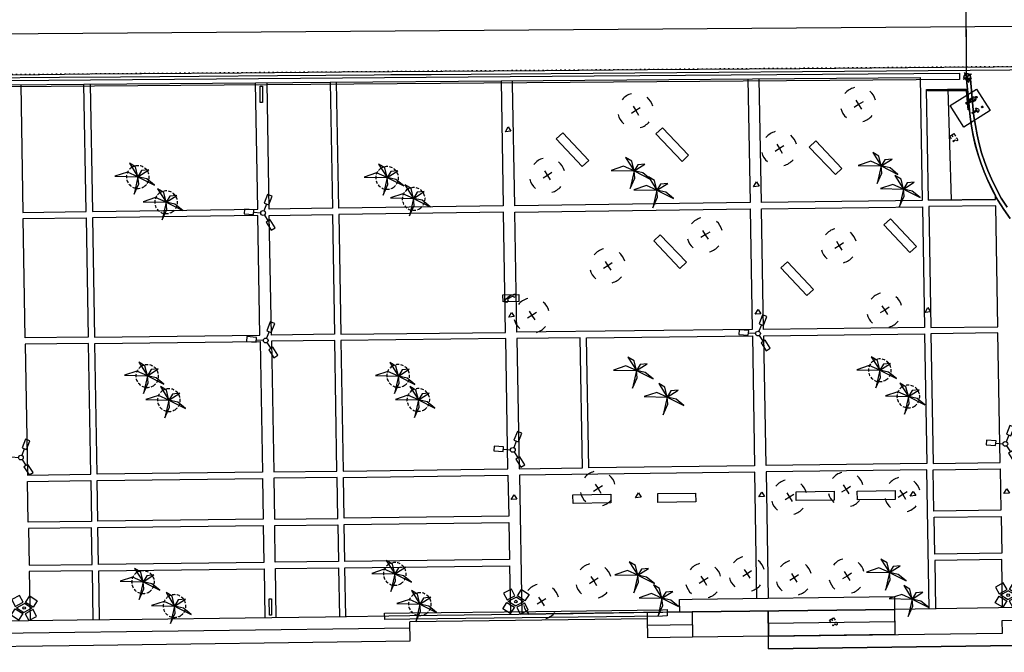
# Model space of a CAD drawing. Extents: x 430624 to 431124, y 580833 to 581133.
# Drawn here: x 430962 to 431040, y 580985 to 581035 of the extents above; entities that cross this region are included whole.
import ezdxf

# ---------------------------------------------------------------- set-up
doc = ezdxf.new("R2010")
doc.units = 0
doc.header["$MEASUREMENT"] = 0
doc.linetypes.add('DOT', pattern=[0.25, 0, -0.25])
doc.linetypes.add('HIDDEN', pattern=[0.375, 0.25, -0.125])
doc.layers.get('0').update_dxf_attribs({"color": 1, "linetype": 'CONTINUOUS'})
for name, color, linetype in [('BACUL_FANAL', 1, 'ByLayer'), ('CON_BARANA', 7, 'CONTINUOUS'), ('CON_MUR', 7, 'CONTINUOUS'), ('CON_MURET', 1, 'CONTINUOUS'), ('CON_NOCLASS', 7, 'CONTINUOUS'), ('CON_PONTVIANANTS', 1, 'CONTINUOUS'), ('CON_SUPORT', 7, 'CONTINUOUS'), ('EQUI_BACUL', 5, 'CONTINUOUS'), ('EQUI_EMBORNAL', 7, 'CONTINUOUS'), ('MOB_ARBRE', 3, 'CONTINUOUS'), ('MOB_BANC', 5, 'CONTINUOUS'), ('MOB_ELEM_INFORMATIU', 5, 'CONTINUOUS'), ('MOB_ENLLUMENAT_ESP', 5, 'CONTINUOUS'), ('MOB_ESCOSSELL', 3, 'HIDDEN'), ('MOB_PAPERERA', 5, 'CONTINUOUS'), ('MOB_TELEFON', 5, 'CONTINUOUS'), ('MOB_WATER', 5, 'CONTINUOUS'), ('VIA_LIMPAVIMENT', 7, 'CONTINUOUS'), ('VIA_PINTURA', 4, 'CONTINUOUS'), ('VIA_TRAM_PRINCIPAL', 6, 'DOT')]:
    doc.layers.add(name, color=color, linetype=linetype)

# ---------------------------------------------------------------- blocks, each defined once
blk = doc.blocks.new('BACUL_FANAL_PUNT_BASE_8')
at = {"color": 0, "linetype": 'ByBlock'}
for p, q in [((-390.096, 974.408), (-999.33, 630.23)), ((-95.561, 451.293), (-390.096, 974.408)), ((104.869, 449.04), (410.627, 965.287)), ((410.627, 965.287), (1012.916, 608.569)), ((-999.33, 630.23), (-704.904, 108.108)), ((-704.904, 108.108), (-95.561, 451.293)), ((-606.258, 6.216), (3.97, 350.503)), ((-606.258, 6.216), (-3.97, -350.503)), ((606.258, -6.216), (3.97, 350.503)), ((707.157, 92.321), (104.869, 449.04)), ((1012.916, 608.569), (707.157, 92.321)), ((-1012.916, -608.569), (-707.157, -92.321)), ((-410.627, -965.287), (-1012.916, -608.569)), ((-707.157, -92.321), (-104.869, -449.04)), ((-104.869, -449.04), (-410.627, -965.287)), ((606.258, -6.216), (-3.97, -350.503)), ((704.904, -108.108), (95.561, -451.293)), ((95.561, -451.293), (390.096, -974.408)), ((390.096, -974.408), (999.33, -630.23)), ((999.33, -630.23), (704.904, -108.108))]:
    blk.add_line(p, q, dxfattribs=at)
blk.add_circle((0, 0), 100.015, dxfattribs=at)
blk = doc.blocks.new('WWATER')
at = {"color": 0, "linetype": 'ByBlock'}
blk.add_lwpolyline([(-975, 1300), (1040, 1300), (1040, -1155), (-975, -1155), (-975, 1300)], close=True, dxfattribs=at)
for points in [[(-511.395, 813.992), (-510, 815), (-350, 815), (-351.397, 813.992), (-351.397, 813.992, -0.337169), (-261.398, 733.993), (-260, 735), (-260, 485), (-261.398, 485.995), (-261.398, 485.995, -0.348612), (-335.397, 413.996), (-335, 415), (-335, 725), (-335.509, 726.074), (-335.509, 726.074, 1), (-351.275, 725.783), (-350, 725), (-350, 415), (-350, 415), (-510, 415), (-510, 415), (-510, 725), (-511.507, 726.074), (-511.507, 726.074, 1), (-527.274, 725.783), (-525, 725), (-525, 415), (-527.395, 413.996), (-527.395, 413.996, -0.320971), (-601.394, 485.995), (-600, 485), (-600, 735), (-601.394, 733.993), (-601.394, 733.993, -0.370435), (-511.395, 813.992)], [(-369.049, 937.391, -1), (-497.343, 937.391, -1), (-369.049, 937.391)], [(524.343, 926.991, -1), (396.049, 926.991, -1), (524.343, 926.991)], [(-511.395, 24.6), (-510, 25), (-510, 395), (-510, 395), (-435, 395), (-435, 25), (-437.396, 26.6), (-437.396, 26.6, -1), (-511.395, 24.6)], [(-425.396, 26.6), (-425, 25), (-425, 395), (-425, 395), (-350, 395), (-350, 25), (-351.397, 26.6), (-351.397, 26.6, -1), (-425.396, 26.6)], [(568.89, 542.806), (660.194, 413.996), (660, 415), (260, 415), (260.198, 413.996), (260.198, 413.996, -0.204596), (354.405, 544.589), (354.405, 544.589), (354.405, 544.589, -0.396193), (568.89, 542.806)], [(410.196, 14.6), (410, 15), (410, 395), (410, 395), (510, 395), (510, 15), (510.195, 14.6), (510.195, 14.6, -1), (460.196, 14.6), (460.196, 14.6), (460.196, 14.6, -1), (410.196, 14.6)]]:
    blk.add_lwpolyline(points, format="xyb", close=True, dxfattribs=at)
blk = doc.blocks.new('WENLL3')
at = {"color": 0, "linetype": 'ByBlock'}
for p, q in [((-107, 78), (-77, 108)), ((0, 231), (0, 509)), ((158, 169), (346, 373)), ((72, -111), (111, -71)), ((231, -1), (509, -1))]:
    blk.add_line(p, q, dxfattribs=at)
blk.add_circle((0, 0), 133, dxfattribs=at)
blk = doc.blocks.new('WPILAR')
at = {"color": 0, "linetype": 'ByBlock'}
for p, q in [((0, 0), (-400, 0)), ((0, 400), (0, 0)), ((0, 0), (0, -400)), ((400, 0), (0, 0))]:
    blk.add_line(p, q, dxfattribs=at)
blk.add_circle((0, -2), 250, dxfattribs=at)
blk = doc.blocks.new('ARBRE1')
at = {"color": 0, "linetype": 'ByBlock'}
for p, q in [((-276, 0), (0, 0)), ((0, 278), (0, 0)), ((0, 0), (278, 0)), ((0, 0), (0, -276))]:
    blk.add_line(p, q, dxfattribs=at)
for centre, radius, start, end in [((1.473577, -9.121639), 930.968465, 72.674034, 107.702497), ((0.707111, 0.584739), 921.762226, 161.835609, 198.91074), ((-11.64436, 0.263285), 933.58952, 342.307588, 18.066047), ((-30.304196, -68.872234), 881.388617, 250.642327, 287.841789)]:
    blk.add_arc(centre, radius, start, end, dxfattribs=at)
blk = doc.blocks.new('WNCLAS')
at = {"color": 0, "linetype": 'ByBlock'}
blk.add_line((-222, -2), (-588, -2), dxfattribs=at)
for points in [[(-98, -386), (-588, -386), (-588, 364), (-98, 364)], [(144, 246), (262, 364), (510, 364), (634, 246), (634, 122), (386, -2), (386, -203)]]:
    blk.add_lwpolyline(points, dxfattribs=at)
blk.add_lwpolyline([(327, -268), (451, -268), (451, -386), (327, -386), (327, -268)], close=True, dxfattribs=at)
blk = doc.blocks.new('PALME1')
at = {"color": 0, "linetype": 'ByBlock'}
for p, q in [((0, 672), (-168, 336)), ((0, 0), (0, 672)), ((-504, 168), (-840, 0)), ((-840, 0), (0, 0)), ((-672, -1008), (0, 0)), ((0, 0), (-504, 168)), ((0, 0), (-504, -336)), ((-168, 336), (0, 0)), ((0, 0), (840, 504)), ((336, 336), (0, 0)), ((0, 0), (672, -672)), ((336, -168), (0, 0)), ((840, 504), (336, 336)), ((-504, -336), (-672, -1008)), ((672, -672), (336, -168))]:
    blk.add_line(p, q, dxfattribs=at)
blk = doc.blocks.new('WPAPER')
at = {"color": 0, "linetype": 'ByBlock'}
blk.add_lwpolyline([(-200, 400), (200, 400), (0, 0), (-200, 400)], close=True, dxfattribs=at)
blk = doc.blocks.new('FANMU1')
at = {"color": 0, "linetype": 'ByBlock'}
for p, q in [((-449, 602), (-113, 152)), ((188, 2), (750, 2)), ((-450, -598), (-114, -148))]:
    blk.add_line(p, q, dxfattribs=at)
for points in [[(-600, 490), (-300, 714), (-749, 1315), (-1049, 1090), (-600, 490)], [(1500, -186), (1500, 189), (750, 189), (750, -186), (1500, -186)], [(-300, -711), (-600, -486), (-1050, -1086), (-750, -1311), (-300, -711)]]:
    blk.add_lwpolyline(points, close=True, dxfattribs=at)
blk.add_circle((0.25, 1.5), 187.5, dxfattribs=at)
blk = doc.blocks.new('WTELEF')
at = {"color": 0, "linetype": 'ByBlock'}
for p, q in [((71, 500), (-4, 500)), ((147, 270), (32, 272)), ((188, 458), (71, 500)), ((188, 458), (147, 270)), ((187, 458), (188, 458)), ((79, -500), (-4, -500)), ((143, -240), (24, -241)), ((187, -431), (79, -500)), ((187, -431), (143, -240))]:
    blk.add_line(p, q, dxfattribs=at)
for centre, radius, start, end in [((1143.000523, -0.999969), 1251.297916, 156.397798, 203.5023), ((1143.001749, -0.999071), 1144.435814, 166.201658, 192.105421)]:
    blk.add_arc(centre, radius, start, end, dxfattribs=at)

msp = doc.modelspace()

# ---------------------------------------------------------------- linework, layer by layer
at = {"layer": 'CON_BARANA', "color": 7, "linetype": 'Continuous'}
for points in [[(431040.16, 581020.434), (431039.7, 581021.161), (431039.287, 581021.906), (431038.917, 581022.677), (431038.634, 581023.35), (431038.375, 581024.038), (431038.142, 581024.743), (431037.946, 581025.447), (431037.779, 581026.158), (431037.647, 581026.891), (431037.534, 581027.612), (431037.451, 581028.435), (431037.254, 581030.56), (431037.259, 581030.762), (431037.249, 581030.813), (431037.238, 581030.841), (431037.228, 581030.86), (431037.188, 581030.915), (431037.149, 581030.948), (431037.118, 581030.967), (431037.085, 581030.978), (431037.037, 581030.988), (431036.952, 581030.983), (431036.958, 581031.894), (431036.914, 581037.157)], [(431037.254, 581030.56), (431036.949, 581030.556), (431037.144, 581028.396), (431037.228, 581027.572), (431037.338, 581026.837), (431037.475, 581026.096), (431037.639, 581025.371), (431037.846, 581024.65), (431038.076, 581023.932), (431038.34, 581023.235), (431038.634, 581022.545), (431039.009, 581021.765), (431039.432, 581021.003), (431039.903, 581020.26), (431040.411, 581019.551)]]:
    msp.add_lwpolyline(points, dxfattribs=at)
for points in [[(430731.208, 581028.664), (430882.378, 581029.839), (430908.808, 581030.044), (430951.029, 581030.373), (431007.497, 581030.812), (431036.39, 581031.037), (431036.393, 581030.537), (430882.382, 581029.34), (430731.216, 581028.165), (430731.208, 581028.664)], [(431002.889, 580988.473), (431012.888, 580988.604), (431013.259, 580988.609), (431013.266, 580988.109), (431012.896, 580988.104), (430992.897, 580987.842), (430990.922, 580987.817), (430990.916, 580988.317), (430992.891, 580988.342), (431002.889, 580988.473)]]:
    msp.add_lwpolyline(points, close=True, dxfattribs=at)
at = {"layer": 'CON_MUR', "color": 7, "linetype": 'Continuous'}
for p, q in [((431015.255, 580988.429), (431031.257, 580988.624)), ((431011.718, 580987.882), (430992.918, 580987.636)), ((430992.925, 580987.136), (430923.848, 580986.233)), ((431011.724, 580987.382), (431015.268, 580987.428))]:
    msp.add_line(p, q, dxfattribs=at)
for points in [[(430958.92, 581030.66), (430965.187, 581030.711), (430970.02, 581030.749), (430976.231, 581030.799), (430982.435, 581030.847), (430990.091, 581030.909), (430991.417, 581030.919), (430994.598, 581030.943), (431004.089, 581031.02), (431037.246, 581031.283), (431065.399, 581031.506), (431087.35, 581031.679), (431087.437, 581024.6)], [(431033.945, 581020.981), (431033.793, 581029.755), (431037.019, 581029.781)], [(431015.255, 580988.428), (431015.281, 580986.428), (431011.737, 580986.382), (431011.718, 580987.882)], [(430923.861, 580985.233), (430965.97, 580985.783), (430992.938, 580986.136), (430992.918, 580987.636)], [(431021.294, 580985.507), (431040.796, 580985.763), (431040.77, 580987.762)]]:
    msp.add_lwpolyline(points, dxfattribs=at)
at = {"layer": 'CON_MURET', "color": 1, "linetype": 'Continuous'}
for points in [[(431015.242, 580989.428), (431031.244, 580989.637), (431031.257, 580988.624), (431015.255, 580988.429), (431014.255, 580988.415), (431014.241, 580989.415), (431015.242, 580989.428)], [(431039.782, 580986.749), (431039.769, 580987.75), (431040.77, 580987.762), (431040.796, 580985.763), (431021.294, 580985.507), (431021.281, 580986.507), (431039.782, 580986.749)]]:
    msp.add_lwpolyline(points, close=True, dxfattribs=at)
at = {"layer": 'CON_NOCLASS', "color": 7, "linetype": 'Continuous'}
for p, q in [((431035.753, 581021.006), (431035.494, 581029.769)), ((431031.267, 580987.638), (431021.268, 580987.506))]:
    msp.add_line(p, q, dxfattribs=at)
for points in [[(431033.793, 581029.755), (431037.019, 581029.781), (431037.033, 581029.62), (431037.091, 581028.983), (431037.162, 581028.261), (431037.228, 581027.572), (431037.338, 581026.837), (431037.424, 581026.372), (431037.582, 581025.656), (431037.737, 581025.053), (431037.954, 581024.313), (431038.215, 581023.582), (431038.513, 581022.841), (431038.891, 581022.021), (431039.239, 581021.361), (431039.244, 581021.052), (431033.945, 581020.981), (431033.793, 581029.755)], [(431021.281, 580986.507), (431021.254, 580988.507), (431031.257, 580988.624), (431031.283, 580986.638), (431021.281, 580986.507)]]:
    msp.add_lwpolyline(points, close=True, dxfattribs=at)
at = {"layer": 'CON_PONTVIANANTS', "color": 1, "linetype": 'Continuous'}
msp.add_lwpolyline([(431040.241, 581019.787), (431039.722, 581020.546), (431039.432, 581021.003), (431039.009, 581021.765), (431038.634, 581022.545), (431038.34, 581023.235), (431038.076, 581023.932), (431037.846, 581024.65), (431037.639, 581025.371), (431037.475, 581026.096), (431037.338, 581026.837), (431037.228, 581027.572), (431037.144, 581028.396), (431036.949, 581030.556), (431036.958, 581031.93), (431036.892, 581039.827), (431036.406, 581039.828), (431036.351, 581043.397), (431036.246, 581046.349), (431036.154, 581049.068), (431036.35, 581049.07), (431036.294, 581050.66), (431042.09, 581050.713)], dxfattribs=at)
at = {"layer": 'EQUI_EMBORNAL', "color": 7, "linetype": 'Continuous'}
msp.add_lwpolyline([(431033.855, 581029.756), (431037.008, 581029.784), (431037.162, 581028.134), (431037.068, 581028.125), (431036.938, 581029.638), (431033.857, 581029.626), (431033.855, 581029.756)], close=True, dxfattribs=at)
at = {"layer": 'MOB_BANC', "color": 5, "linetype": 'Continuous'}
msp.add_lwpolyline([(431040.411, 581019.551), (431039.903, 581020.26), (431039.432, 581021.003), (431039.009, 581021.765), (431038.634, 581022.545), (431038.34, 581023.235), (431038.076, 581023.932), (431037.846, 581024.65), (431037.639, 581025.371), (431037.475, 581026.096), (431037.338, 581026.837), (431037.228, 581027.572), (431037.144, 581028.396), (431036.949, 581030.556), (431037.254, 581030.56), (431037.254, 581030.56), (431037.451, 581028.435), (431037.534, 581027.612), (431037.647, 581026.891), (431037.779, 581026.158), (431037.946, 581025.447), (431038.142, 581024.743), (431038.375, 581024.038), (431038.634, 581023.35), (431038.917, 581022.677), (431039.287, 581021.906), (431039.7, 581021.161), (431040.16, 581020.434)], dxfattribs=at)
for points in [[(431014.951, 581024.54), (431014.441, 581024.059), (431012.382, 581026.241), (431012.892, 581026.721), (431014.951, 581024.54)], [(431007.059, 581024.135), (431006.55, 581023.654), (431004.49, 581025.836), (431004.999, 581026.316), (431007.059, 581024.135)], [(431027.078, 581023.489), (431026.569, 581023.009), (431024.51, 581025.19), (431025.019, 581025.671), (431027.078, 581023.489)], [(431032.472, 581016.855), (431030.413, 581019.037), (431030.922, 581019.518), (431032.982, 581017.336), (431032.472, 581016.855)], [(431014.784, 581016.082), (431014.277, 581015.6), (431012.208, 581017.772), (431012.715, 581018.255), (431014.784, 581016.082)], [(431024.835, 581013.938), (431024.326, 581013.457), (431022.266, 581015.639), (431022.777, 581016.119), (431024.835, 581013.938)], [(431008.811, 580997.745), (431008.822, 580997.045), (431005.822, 580997), (431005.811, 580997.7), (431008.811, 580997.745)], [(431015.515, 580997.828), (431015.525, 580997.128), (431012.526, 580997.082), (431012.515, 580997.782), (431015.515, 580997.828)], [(431026.466, 580997.972), (431026.476, 580997.272), (431023.476, 580997.227), (431023.466, 580997.927), (431026.466, 580997.972)], [(431028.302, 580997.985), (431031.302, 580998.03), (431031.313, 580997.33), (431028.313, 580997.285), (431028.302, 580997.985)]]:
    msp.add_lwpolyline(points, close=True, dxfattribs=at)
at = {"layer": 'MOB_ELEM_INFORMATIU', "color": 5, "linetype": 'Continuous'}
for points in [[(430981.077, 581028.715), (430981.079, 581030.016), (430981.249, 581030.017), (430981.248, 581028.716), (430981.077, 581028.715)], [(430981.804, 580988.166), (430981.782, 580989.467), (430981.952, 580989.47), (430981.974, 580988.169), (430981.804, 580988.166)]]:
    msp.add_lwpolyline(points, close=True, dxfattribs=at)
at = {"layer": 'MOB_ESCOSSELL', "color": 3, "linetype": 'HIDDEN'}
for points in [[(430971.876, 581022.059, -1), (430970.913, 581023.58, -1), (430971.876, 581022.059)], [(430991.588, 581021.99, -1), (430990.626, 581023.511, -1), (430991.588, 581021.99)], [(430993.693, 581020.328, -1), (430992.731, 581021.849, -1), (430993.693, 581020.328)], [(430974.109, 581020.064, -1), (430973.146, 581021.585, -1), (430974.109, 581020.064)], [(430972.62, 581006.317, -1), (430971.657, 581007.838, -1), (430972.62, 581006.317)], [(430992.473, 581006.334, -1), (430991.51, 581007.855, -1), (430992.473, 581006.334)], [(431030.566, 581006.776, -1), (431029.604, 581008.297, -1), (431030.566, 581006.776)], [(431032.825, 581004.703, -1), (431031.863, 581006.224, -1), (431032.825, 581004.703)], [(430974.331, 581004.417, -1), (430973.368, 581005.938, -1), (430974.331, 581004.417)], [(430994.062, 581004.431, -1), (430993.099, 581005.952, -1), (430994.062, 581004.431)], [(430992.201, 580990.673, -1), (430991.238, 580992.194, -1), (430992.201, 580990.673)], [(430972.283, 580990.02, -1), (430971.32, 580991.541, -1), (430972.283, 580990.02)], [(430994.186, 580988.285, -1), (430993.224, 580989.806, -1), (430994.186, 580988.285)], [(430974.779, 580988.133, -1), (430973.817, 580989.653, -1), (430974.779, 580988.133)]]:
    msp.add_lwpolyline(points, format="xyb", close=True, dxfattribs=at)
at = {"layer": 'MOB_TELEFON', "color": 5, "linetype": 'Continuous'}
msp.add_lwpolyline([(431001.525, 581013.528), (431001.531, 581012.978), (431000.28, 581012.963), (431000.274, 581013.513), (431001.525, 581013.528)], close=True, dxfattribs=at)
at = {"layer": 'VIA_LIMPAVIMENT', "color": 7, "linetype": 'Continuous'}
for p, q in [((431020.725, 581020.806), (431020.556, 581030.589)), ((431015.255, 580988.428), (431001.762, 580988.251)), ((431011.718, 580987.882), (431011.712, 580988.382)), ((431031.255, 580988.739), (431031.279, 580986.748))]:
    msp.add_line(p, q, dxfattribs=at)
for points in [[(430959.479, 581030.906), (430963.611, 581030.938), (430967.589, 581030.97), (430971.675, 581031.003), (430979.57, 581031.065), (430987.501, 581031.128), (430995.518, 581031.192), (431003.594, 581031.256), (431011.719, 581031.32), (431023.756, 581031.416), (431035.139, 581031.506), (431047.135, 581031.601), (431054.82, 581031.663), (431087.585, 581031.924), (431087.587, 581031.682)], [(430884.679, 581029.507), (430893.236, 581029.58), (430902.675, 581029.655), (430908.576, 581029.702), (430922.145, 581029.809), (430928.045, 581029.856), (430937.798, 581029.933), (430941.615, 581029.963), (430947.515, 581030.011), (430961.227, 581030.119), (430967.127, 581030.166), (430980.709, 581030.273), (430986.61, 581030.32), (431000.131, 581030.428), (431033.276, 581030.689), (431033.445, 581020.975), (431020.725, 581020.806)], [(431000.131, 581030.428), (431000.302, 581020.535), (430987.282, 581020.361), (430987.109, 581030.324)], [(431019.656, 581030.582), (431019.826, 581020.795), (431001.202, 581020.547), (431001.035, 581030.187), (431001.033, 581030.435)], [(430962.128, 581030.126), (430962.302, 581020.029), (430967.302, 581020.095), (430967.127, 581030.166)], [(430967.627, 581030.17), (430967.801, 581020.103), (430980.882, 581020.276), (430980.709, 581030.273)], [(430986.61, 581030.32), (430986.782, 581020.354), (430981.782, 581020.288), (430981.61, 581030.281)], [(431033.944, 581020.982), (431039.244, 581021.052), (431039.239, 581021.361)], [(431020.364, 580989.495), (431020.195, 580999.485), (431001.571, 580999.245), (431001.779, 580988.225)], [(431034.004, 580988.672), (431033.814, 580999.659), (431021.095, 580999.496), (431021.267, 580989.507)], [(431039.804, 580988.749), (431039.738, 580992.563), (431034.438, 580992.498), (431034.504, 580988.678)], [(430967.861, 580987.809), (430967.794, 580991.676), (430962.795, 580991.614), (430962.861, 580987.743)], [(430968.361, 580987.815), (430968.294, 580991.683), (430981.375, 580991.843), (430981.442, 580987.986)], [(430982.343, 580987.997), (430982.276, 580991.855), (430987.275, 580991.916), (430987.342, 580988.063)], [(430987.842, 580988.069), (430987.775, 580991.922), (431000.795, 580992.083), (431000.862, 580988.24)], [(431123.74, 580989.846), (431123.408, 580989.842), (431112.431, 580989.699), (431104.613, 580989.596), (431098.687, 580989.519), (431091.383, 580989.423), (431083.967, 580989.326), (431076.994, 580989.235), (431068.049, 580989.118), (431055.601, 580988.955), (431041.12, 580988.766), (431031.257, 580988.624)], [(430992.911, 580988.136), (431005.83, 580988.305), (431010.634, 580988.368), (431015.255, 580988.428)], [(431021.254, 580988.507), (431021.281, 580986.507), (431015.281, 580986.428)], [(430922.848, 580986.22), (430922.883, 580987.22), (430938.037, 580987.419), (430946.018, 580987.523), (430951.546, 580987.595), (430958.847, 580987.691), (430966.583, 580987.792), (430971.731, 580987.859), (430979.874, 580987.965), (430986.249, 580988.049), (430992.911, 580988.136)]]:
    msp.add_lwpolyline(points, dxfattribs=at)
for points in [[(431001.211, 581020.047), (431019.834, 581020.295), (431020, 581010.762), (431001.376, 581010.547), (431001.211, 581020.047)], [(431020.734, 581020.306), (431033.453, 581020.476), (431033.619, 581010.919), (431020.899, 581010.772), (431020.734, 581020.306)], [(431039.253, 581020.552), (431033.953, 581020.482), (431034.136, 581010.925), (431039.421, 581010.985), (431039.253, 581020.552)], [(430967.474, 581010.157), (430962.475, 581010.098), (430962.311, 581019.53), (430967.311, 581019.596), (430967.474, 581010.157)], [(430981.055, 581010.313), (430980.891, 581019.776), (430967.811, 581019.602), (430967.974, 581010.162), (430981.055, 581010.313)], [(430986.791, 581019.854), (430986.956, 581010.381), (430981.955, 581010.323), (430981.791, 581019.788), (430986.791, 581019.854)], [(430987.29, 581019.862), (430987.455, 581010.387), (431000.476, 581010.537), (431000.311, 581020.035), (430987.29, 581019.862)], [(431020.01, 581010.264), (431020.186, 580999.985), (431007.062, 580999.816), (431006.883, 581010.113), (431020.01, 581010.264)], [(431033.624, 581010.421), (431033.805, 581000.16), (431021.086, 580999.996), (431020.907, 581010.274), (431033.624, 581010.421)], [(431034.124, 581010.426), (431034.305, 581000.166), (431039.604, 581000.253), (431039.421, 581010.487), (431034.124, 581010.426)], [(430962.481, 581009.603), (430962.662, 580999.245), (430967.662, 580999.31), (430967.482, 581009.66), (430962.481, 581009.603)], [(430981.064, 581009.817), (430981.244, 580999.484), (430968.162, 580999.316), (430967.983, 581009.666), (430981.064, 581009.817)], [(430981.958, 581009.827), (430982.143, 580999.496), (430987.143, 580999.56), (430986.965, 581009.884), (430981.958, 581009.827)], [(430987.462, 581009.89), (430987.643, 580999.566), (431000.663, 580999.734), (431000.491, 581010.04), (430987.462, 581009.89)], [(431001.384, 581010.05), (431001.563, 580999.745), (431006.562, 580999.81), (431006.383, 581010.107), (431001.384, 581010.05)], [(431000.672, 580999.233), (431000.728, 580995.993), (430987.707, 580995.833), (430987.651, 580999.066), (431000.672, 580999.233)], [(431039.614, 580999.734), (431039.671, 580996.473), (431034.37, 580996.407), (431034.314, 580999.666), (431039.614, 580999.734)], [(430962.671, 580998.745), (430967.67, 580998.81), (430967.727, 580995.586), (430962.727, 580995.525), (430962.671, 580998.745)], [(430981.252, 580998.984), (430981.308, 580995.753), (430968.226, 580995.592), (430968.17, 580998.816), (430981.252, 580998.984)], [(430987.151, 580999.06), (430982.151, 580998.996), (430982.208, 580995.765), (430987.207, 580995.826), (430987.151, 580999.06)], [(431000.737, 580995.493), (431000.787, 580992.583), (430987.767, 580992.422), (430987.716, 580995.333), (431000.737, 580995.493)], [(431039.678, 580995.973), (431039.729, 580993.063), (431034.43, 580992.998), (431034.394, 580995.908), (431039.678, 580995.973)], [(430962.735, 580995.025), (430962.786, 580992.114), (430967.786, 580992.176), (430967.735, 580995.087), (430962.735, 580995.025)], [(430981.316, 580995.253), (430981.367, 580992.343), (430968.286, 580992.183), (430968.235, 580995.092), (430981.316, 580995.253)], [(430987.216, 580995.327), (430987.266, 580992.416), (430982.267, 580992.354), (430982.217, 580995.265), (430987.216, 580995.327)]]:
    msp.add_lwpolyline(points, close=True, dxfattribs=at)
at = {"layer": 'VIA_PINTURA', "color": 4, "linetype": 'Continuous'}
msp.add_lwpolyline([(431087.025, 581035.065), (430667.036, 581031.92), (430658.689, 581032.005)], dxfattribs=at)
at = {"layer": 'VIA_TRAM_PRINCIPAL', "color": 6, "linetype": 'DOT'}
msp.add_lwpolyline([(431123.74, 581032.008), (431123.025, 581032.026), (431120.343, 581032.056), (431119, 581032.047), (431117.666, 581032.042), (431116.32, 581032.019), (431114.988, 581031.992), (431113.638, 581031.955), (431112.308, 581031.906), (431094.547, 581031.747), (431087.487, 581031.92), (431054.202, 581031.657), (431036.048, 581031.514), (430883.648, 581030.299), (430808.826, 581029.718), (430757.126, 581029.315)], dxfattribs=at)

# ---------------------------------------------------------------- block references
at = {"layer": 'BACUL_FANAL', "xscale": 0.001, "yscale": 0.001}
for p, rotation in [((431040.241, 580989.755), 359.5318983150644), ((431001.299, 580989.245), 357.6724713150644), ((430962.399, 580988.737), 358.2847123150644)]:
    msp.add_blockref('BACUL_FANAL_PUNT_BASE_8', p, dxfattribs=dict(at, rotation=rotation))
at = {"layer": 'CON_NOCLASS', "color": 7, "linetype": 'Continuous', "xscale": 0.0005, "yscale": 0.0005, "rotation": 302.3291423150644}
for p in [(431035.951, 581025.907), (431026.428, 580987.623)]:
    msp.add_blockref('WNCLAS', p, dxfattribs=at)
at = {"layer": 'CON_SUPORT', "color": 7, "linetype": 'Continuous', "xscale": 0.001, "yscale": 0.001, "rotation": 302.3291423150644}
msp.add_blockref('WPILAR', (431037.011, 581030.742), dxfattribs=at)
at = {"layer": 'EQUI_BACUL', "color": 5, "linetype": 'Continuous', "xscale": 0.001, "yscale": 0.001, "rotation": 302.3291423150644}
for p in [(430981.301, 581019.976), (431020.447, 581010.443), (430981.505, 581009.892), (431040.013, 581001.711), (431001.055, 581001.235), (430962.137, 581000.629)]:
    msp.add_blockref('FANMU1', p, dxfattribs=at)
at = {"layer": 'MOB_ARBRE', "color": 3, "linetype": 'Continuous', "xscale": 0.0015, "yscale": 0.0015, "rotation": 302.3291423150644}
for name, p in [('ARBRE1', (431028.409, 581028.553)), ('ARBRE1', (431010.784, 581028.072)), ('ARBRE1', (431022.151, 581025.072)), ('PALME1', (431030.202, 581023.694)), ('PALME1', (430971.401, 581022.847)), ('PALME1', (430991.113, 581022.778)), ('ARBRE1', (431003.795, 581022.953)), ('PALME1', (431010.654, 581023.299)), ('PALME1', (431012.457, 581021.777)), ('PALME1', (431031.96, 581021.872)), ('PALME1', (430993.194, 581021.136)), ('PALME1', (430973.628, 581020.824)), ('ARBRE1', (431016.277, 581018.249)), ('ARBRE1', (431026.871, 581017.388)), ('ARBRE1', (431008.573, 581015.804)), ('ARBRE1', (431030.474, 581012.297)), ('ARBRE1', (431002.571, 581011.874)), ('PALME1', (430972.145, 581007.105)), ('PALME1', (430992.004, 581007.083)), ('PALME1', (431010.836, 581007.509)), ('PALME1', (431030.085, 581007.537)), ('PALME1', (431013.272, 581005.417)), ('PALME1', (431032.344, 581005.464)), ('PALME1', (430973.85, 581005.178)), ('PALME1', (430993.581, 581005.192)), ('ARBRE1', (431007.797, 580998.179)), ('ARBRE1', (431027.417, 580998.118)), ('ARBRE1', (431022.943, 580997.502)), ('ARBRE1', (431031.902, 580997.707)), ('PALME1', (430991.72, 580991.434)), ('ARBRE1', (431019.588, 580991.441)), ('ARBRE1', (431023.312, 580991.126)), ('ARBRE1', (431027.494, 580991.267)), ('PALME1', (431030.851, 580991.536)), ('PALME1', (430971.808, 580990.808)), ('ARBRE1', (431007.458, 580990.879)), ('PALME1', (431010.946, 580991.329)), ('ARBRE1', (431016.154, 580990.903)), ('ARBRE1', (431003.32, 580989.25)), ('PALME1', (431012.856, 580989.508)), ('PALME1', (431032.649, 580989.443)), ('PALME1', (430974.298, 580988.893)), ('PALME1', (430993.705, 580989.045))]:
    msp.add_blockref(name, p, dxfattribs=at)
at = {"layer": 'MOB_ENLLUMENAT_ESP', "color": 5, "linetype": 'Continuous', "xscale": 0.001, "yscale": 0.001, "rotation": 302.3291423150644}
msp.add_blockref('WENLL3', (431036.856, 581030.722), dxfattribs=at)
at = {"layer": 'MOB_PAPERERA', "color": 5, "linetype": 'Continuous', "xscale": 0.001, "yscale": 0.001, "rotation": 302.3291423150644}
for p in [(431000.465, 581026.406), (431020.093, 581022.055), (431033.665, 581012.115), (431000.727, 581011.734), (431020.227, 581011.965), (431000.933, 580997.305), (431010.761, 580997.453), (431020.513, 580997.519), (431032.501, 580997.577), (431039.903, 580997.786)]:
    msp.add_blockref('WPAPER', p, dxfattribs=at)
at = {"layer": 'MOB_TELEFON', "color": 5, "linetype": 'Continuous', "xscale": 0.001, "yscale": 0.001, "rotation": 302.3291423150644}
msp.add_blockref('WTELEF', (431000.836, 581013.285), dxfattribs=at)
at = {"layer": 'MOB_WATER', "color": 5, "linetype": 'Continuous', "xscale": 0.001, "yscale": 0.001, "rotation": 302.3291423150644}
msp.add_blockref('WWATER', (431037.162, 581028.261), dxfattribs=at)

doc.saveas('drawing.dxf')
